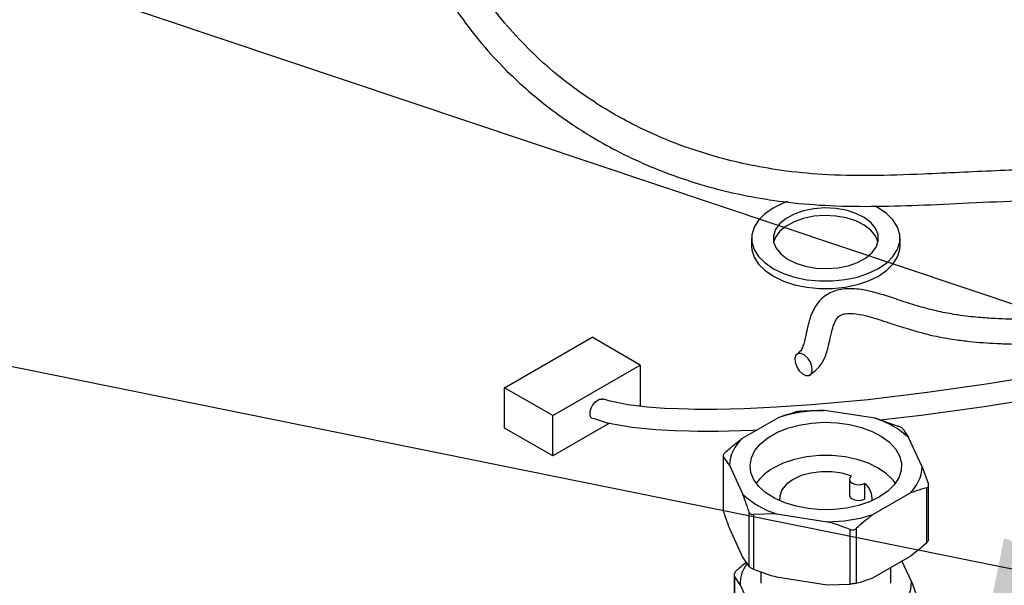
# Model space of a CAD drawing. Units: millimetres. Extents: x 0 to 594, y 0 to 420.
# Drawn here: x 162 to 182, y 147 to 158 of the extents above; entities that cross this region are included whole.
import ezdxf

# ---------------------------------------------------------------- set-up
doc = ezdxf.new("R2010")
doc.units = ezdxf.units.MM
doc.dimstyles.new('SLDDIMSTYLE0', dxfattribs={"dimtxt": 0.18, "dimasz": 3.556, "dimexe": 0, "dimexo": 0.0625, "dimgap": 0, "dimtad": 0, "dimtih": 1, "dimtoh": 1, "dimdec": 0, "dimrnd": 1e-09, "dimzin": 0, "dimdsep": 46, "dimtxsty": 'Standard', "dimsah": 1, "dimcen": 0.09, "dimadec": 0, "dimazin": 0, "dimtfac": 3.556, "dimtdec": 0, "dimtofl": 0, "dimtmove": 0, "dimatfit": 3, "dimfxl": 0, "dimfrac": 2, "dimtolj": 1, "dimtzin": 0, "dimarcsym": 0})

msp = doc.modelspace()

# ---------------------------------------------------------------- linework, layer by layer
at = {"color": 7, "linetype": 'Continuous', "lineweight": 25}
for p, q in [((176.453, 153.875), (176.453, 153.722)), ((179.453, 153.722), (179.453, 153.875)), ((171.463, 150.855), (173.231, 151.876)), ((174.203, 151.314), (173.231, 151.876)), ((172.436, 150.294), (174.203, 151.314)), ((174.203, 151.314), (174.203, 150.498)), ((172.436, 150.294), (171.463, 150.855)), ((171.463, 150.038), (171.463, 150.855)), ((174.203, 150.498), (174.181, 150.485)), ((178.951, 150.238), (177.927, 150.397)), ((172.436, 149.477), (172.436, 150.294)), ((177.003, 150.254), (176.253, 149.821)), ((178.951, 150.238), (179.415, 150.081)), ((172.436, 149.477), (171.463, 150.038)), ((173.581, 150.139), (172.436, 149.477)), ((179.902, 149.257), (179.627, 149.848)), ((175.877, 149.484), (175.877, 148.389)), ((175.881, 149.47), (175.881, 148.365)), ((176.005, 149.288), (175.881, 149.47)), ((176.005, 149.288), (176.28, 148.696)), ((179.902, 149.257), (180.026, 148.903)), ((178.429, 149.002), (178.429, 148.685)), ((178.735, 148.918), (178.735, 148.601)), ((179.994, 147.729), (179.994, 148.834)), ((180.03, 147.785), (180.03, 148.88)), ((178.904, 148.29), (179.654, 148.723)), ((175.881, 148.365), (175.877, 148.389)), ((176.404, 147.238), (176.404, 148.343)), ((176.956, 148.306), (176.492, 148.292)), ((176.492, 148.292), (176.492, 147.187)), ((176.956, 148.306), (177.98, 148.147)), ((176.005, 148.012), (176.28, 147.42)), ((178.565, 148.009), (178.565, 146.904)), ((178.444, 146.885), (178.444, 147.99)), ((176.28, 147.42), (176.404, 147.238)), ((178.904, 147.014), (179.654, 147.447)), ((179.266, 146.904), (179.266, 147.223)), ((179.685, 146.939), (179.492, 147.354)), ((176.1, 147.073), (176.1, 146.54)), ((176.109, 147.045), (176.109, 146.502)), ((176.222, 146.87), (176.109, 147.045)), ((176.641, 147.133), (176.641, 146.904)), ((176.956, 147.03), (177.98, 146.872)), ((176.222, 146.87), (176.425, 146.434)), ((177.98, 146.872), (178.444, 146.885)), ((179.685, 146.939), (179.798, 146.624))]:
    msp.add_line(p, q, dxfattribs=at)
at = {"color": 7, "linetype": 'Continuous', "lineweight": 25, "flags": 128}
for points in [[(177.182, 154.618), (177.089, 154.583), (176.89, 154.486), (176.722, 154.37), (176.592, 154.239), (176.503, 154.097), (176.459, 153.948), (176.46, 153.797), (176.506, 153.649), (176.596, 153.507), (176.727, 153.377), (176.896, 153.261), (177.097, 153.165)], [(177.347, 153.372), (177.541, 153.31), (177.754, 153.273), (177.975, 153.262), (178.196, 153.278), (178.405, 153.32), (178.596, 153.387), (178.758, 153.474), (178.884, 153.58), (178.971, 153.698), (179.012, 153.824), (179.008, 153.952), (178.957, 154.077), (178.863, 154.193), (178.728, 154.295), (178.56, 154.379), (178.366, 154.441), (178.153, 154.478), (177.932, 154.489), (177.711, 154.473), (177.501, 154.431), (177.311, 154.364), (177.149, 154.276), (177.023, 154.171), (176.936, 154.053), (176.895, 153.927), (176.899, 153.799), (176.95, 153.674), (177.044, 153.558), (177.179, 153.456), (177.347, 153.372)], [(177.097, 153.165), (177.324, 153.09), (177.57, 153.038), (177.827, 153.013), (178.089, 153.013), (178.346, 153.04), (178.592, 153.092), (178.818, 153.168), (179.017, 153.265), (179.185, 153.381), (179.315, 153.512), (179.404, 153.654), (179.448, 153.803), (179.447, 153.954), (179.401, 154.102), (179.311, 154.244), (179.18, 154.374), (179.011, 154.49), (178.941, 154.527)], [(179.008, 153.799), (179.008, 153.799), (178.957, 153.924), (178.863, 154.04), (178.728, 154.142), (178.56, 154.226), (178.366, 154.288), (178.153, 154.325), (177.932, 154.336), (177.711, 154.32), (177.501, 154.277), (177.311, 154.211), (177.149, 154.123), (177.023, 154.018), (176.936, 153.9), (176.899, 153.799)], [(179.054, 150.204), (179.883, 150.299), (181.155, 150.476), (182.456, 150.687), (183.603, 150.897), (184.7, 151.117), (185.704, 151.336), (186.607, 151.546), (187.405, 151.744), (187.956, 151.887), (188.44, 152.017), (188.911, 152.148), (189.422, 152.295), (189.97, 152.458), (190.433, 152.601), (190.918, 152.756), (191.425, 152.923), (191.952, 153.103), (192.498, 153.297), (193.06, 153.506), (193.592, 153.712), (194.061, 153.901), (194.432, 154.055)], [(176.453, 153.722), (176.46, 153.644), (176.506, 153.496), (176.596, 153.354), (176.727, 153.223), (176.896, 153.108), (177.097, 153.011)], [(177.097, 153.011), (177.324, 152.936), (177.57, 152.885), (177.827, 152.859), (178.089, 152.86), (178.346, 152.887), (178.592, 152.939), (178.818, 153.015), (179.017, 153.112), (179.185, 153.228), (179.315, 153.359), (179.404, 153.501), (179.448, 153.65), (179.453, 153.722)], [(177.551, 151.101), (177.613, 151.101), (177.658, 151.135), (177.68, 151.198), (177.674, 151.281), (177.644, 151.37), (177.591, 151.452), (177.526, 151.515), (177.457, 151.549), (177.395, 151.548), (177.35, 151.514), (177.329, 151.451), (177.334, 151.369), (177.365, 151.28), (177.417, 151.198), (177.482, 151.135), (177.551, 151.101)], [(182.504, 151.14), (181.241, 150.932), (180.004, 150.756), (178.806, 150.613), (177.663, 150.507), (176.947, 150.459), (176.307, 150.429), (175.748, 150.417), (175.595, 150.416), (175.449, 150.416), (175.309, 150.417), (175.175, 150.42), (174.979, 150.425), (174.696, 150.438), (174.346, 150.465), (173.956, 150.512), (173.568, 150.588), (173.45, 150.628)], [(173.248, 150.229), (173.231, 150.234), (173.202, 150.266), (173.189, 150.316), (173.193, 150.377), (173.213, 150.443), (173.249, 150.509), (173.296, 150.565), (173.349, 150.606), (173.384, 150.621)], [(173.384, 150.621), (173.432, 150.626), (173.447, 150.619)], [(173.251, 150.239), (173.533, 150.147), (174.044, 150.058), (174.517, 150.012), (174.902, 149.99), (175.183, 149.982), (175.37, 149.979), (175.568, 149.978), (175.778, 149.979), (176.002, 149.983), (176.238, 149.989), (176.487, 149.998), (176.565, 150.002)], [(179.036, 148.647), (178.838, 148.55), (178.614, 148.475), (178.371, 148.422), (178.116, 148.393), (177.856, 148.39), (177.599, 148.412), (177.353, 148.459), (177.123, 148.529), (176.918, 148.621), (176.742, 148.732), (176.601, 148.858), (176.499, 148.995), (176.439, 149.141), (176.423, 149.291), (176.45, 149.44), (176.521, 149.584), (176.633, 149.72), (176.783, 149.842), (176.966, 149.948), (177.178, 150.035), (177.413, 150.099), (177.663, 150.14), (177.921, 150.156), (178.18, 150.146), (178.433, 150.112), (178.672, 150.053), (178.89, 149.972), (179.081, 149.87), (179.24, 149.752), (179.362, 149.619), (179.443, 149.477), (179.482, 149.328), (179.476, 149.179), (179.427, 149.031), (179.335, 148.891), (179.204, 148.762), (179.036, 148.647)], [(179.359, 148.921), (179.313, 148.985), (179.182, 149.116), (179.014, 149.231), (178.814, 149.328), (178.587, 149.404), (178.342, 149.455), (178.084, 149.482), (177.823, 149.482), (177.565, 149.455), (177.32, 149.404), (177.093, 149.328), (176.893, 149.231)], [(178.471, 149.07), (178.281, 149.126), (178.073, 149.156), (177.86, 149.157), (177.651, 149.131), (177.458, 149.078), (177.291, 149.002), (177.158, 148.905), (177.066, 148.794), (177.021, 148.673), (177.02, 148.572)], [(178.471, 149.07), (178.438, 149.035), (178.429, 148.996), (178.445, 148.958), (178.484, 148.925), (178.54, 148.903), (178.607, 148.894), (178.675, 148.899), (178.735, 148.918)], [(178.429, 148.685), (178.429, 148.68), (178.445, 148.641), (178.484, 148.609), (178.54, 148.586), (178.607, 148.577), (178.675, 148.582), (178.735, 148.601)]]:
    msp.add_lwpolyline(points, dxfattribs=at)
at = {"color": 7, "linetype": 'Continuous', "lineweight": 25}
for centre, radius, start, end in [((177.935, 147.282), 3.115, 90.1627, 107.4234), ((178.399, 148.501), 1.823, 47.637, 72.3684), ((176.805, 149.241), 0.801, 133.5655, 176.6375), ((177.35, 148.375), 0.971, 118.1217, 145.7558), ((179.102, 149.304), 0.801, 313.5655, 356.6375), ((178.505, 148.61), 0.385, 354.2937, 53.2118), ((177.508, 150.044), 1.823, 227.637, 252.3684), ((177.972, 151.262), 3.115, 270.1627, 287.4234), ((176.872, 146.895), 0.65, 142.8855, 182.2444), ((178.966, 146.929), 0.718, 309.4491, 0.754)]:
    msp.add_arc(centre, radius, start, end, dxfattribs=at)
for points, knots in [([(173.868, 160.859), (173.772, 160.92), (173.583, 161.039), (173.326, 161.212), (173.102, 161.364), (172.882, 161.509), (172.66, 161.643), (172.423, 161.754), (172.186, 161.828), (171.957, 161.866), (171.706, 161.879), (171.42, 161.864), (171.13, 161.813), (170.867, 161.739), (170.604, 161.641), (170.344, 161.507), (170.132, 161.353), (169.978, 161.208), (169.846, 161.047), (169.736, 160.848), (169.668, 160.621), (169.652, 160.369), (169.686, 160.129), (169.748, 159.905), (169.827, 159.691), (169.929, 159.463), (170.057, 159.203), (170.259, 158.836), (170.559, 158.368), (170.991, 157.806), (171.456, 157.299), (171.928, 156.86), (172.364, 156.505), (172.781, 156.206), (173.223, 155.922), (173.732, 155.635), (174.329, 155.352), (174.981, 155.098), (175.653, 154.89), (176.367, 154.724), (177.121, 154.603), (177.964, 154.53), (178.872, 154.514), (179.848, 154.542), (180.88, 154.592), (181.984, 154.642), (183.15, 154.657), (184.368, 154.639), (185.836, 154.586), (187.473, 154.498), (189.21, 154.397), (190.688, 154.326), (191.932, 154.292), (192.96, 154.289), (193.903, 154.314), (194.776, 154.367), (195.616, 154.451), (196.464, 154.576), (197.341, 154.758), (198.245, 155.014), (199.025, 155.313), (199.648, 155.612), (200.086, 155.857), (200.386, 156.043), (200.537, 156.15), (200.572, 156.174)], [0, 0, 0, 0, 0.008969, 0.017548, 0.02462, 0.030512, 0.038399, 0.044615, 0.049674, 0.05549, 0.059843, 0.065711, 0.073613, 0.078418, 0.083561, 0.092464, 0.099209, 0.104041, 0.109695, 0.116618, 0.124254, 0.132395, 0.14212, 0.150013, 0.158399, 0.167796, 0.178047, 0.188599, 0.209331, 0.229736, 0.249926, 0.265015, 0.279613, 0.292028, 0.302537, 0.317365, 0.333291, 0.348426, 0.365277, 0.380865, 0.397564, 0.416188, 0.436874, 0.458099, 0.481205, 0.506175, 0.533103, 0.562168, 0.592885, 0.640164, 0.685194, 0.727346, 0.757322, 0.78524, 0.811032, 0.834672, 0.857339, 0.880857, 0.90553, 0.931197, 0.957713, 0.972855, 0.985989, 0.996799, 1, 1, 1, 1]), ([(200.257, 156.715), (200.227, 156.694), (200.153, 156.643), (200.031, 156.562), (199.888, 156.472), (199.67, 156.34), (199.364, 156.171), (198.956, 155.973), (198.498, 155.78), (197.976, 155.593), (197.375, 155.416), (196.689, 155.256), (195.913, 155.12), (195.043, 155.014), (194.074, 154.944), (193.029, 154.912), (191.918, 154.915), (190.763, 154.948), (189.567, 155.004), (188.348, 155.071), (187.112, 155.142), (185.791, 155.211), (184.384, 155.265), (182.894, 155.285), (181.406, 155.247), (180.058, 155.173), (178.889, 155.136), (177.927, 155.151), (177.091, 155.234), (176.374, 155.359), (175.765, 155.51), (175.25, 155.67), (174.821, 155.829), (174.442, 155.991), (174.054, 156.176), (173.608, 156.418), (173.101, 156.738), (172.564, 157.136), (172.041, 157.599), (171.559, 158.104), (171.176, 158.585), (170.88, 159.021), (170.657, 159.401), (170.485, 159.743), (170.373, 160.008), (170.314, 160.197), (170.286, 160.34), (170.28, 160.469), (170.315, 160.619), (170.405, 160.754), (170.526, 160.865), (170.646, 160.954), (170.816, 161.05), (171.044, 161.143), (171.303, 161.213), (171.592, 161.254), (171.85, 161.251), (172.057, 161.215), (172.217, 161.162), (172.391, 161.079), (172.572, 160.969), (172.773, 160.836), (173.001, 160.68), (173.28, 160.493), (173.551, 160.316), (173.737, 160.206), (173.804, 160.167)], [0, 0, 0, 0, 0.00286, 0.007252, 0.011829, 0.016594, 0.028143, 0.040737, 0.054511, 0.070232, 0.088179, 0.108479, 0.131251, 0.156597, 0.184584, 0.215234, 0.24621, 0.278934, 0.311932, 0.344925, 0.377726, 0.410156, 0.447685, 0.484262, 0.519713, 0.553628, 0.578036, 0.600317, 0.61969, 0.636595, 0.651318, 0.66407, 0.675004, 0.684229, 0.693927, 0.70648, 0.721735, 0.739217, 0.758452, 0.778362, 0.798992, 0.814761, 0.830837, 0.846488, 0.859474, 0.866553, 0.874165, 0.882478, 0.890677, 0.90066, 0.905287, 0.909199, 0.915381, 0.921285, 0.927266, 0.933593, 0.940442, 0.94402, 0.947986, 0.952861, 0.959128, 0.965426, 0.973106, 0.982414, 0.993649, 1, 1, 1, 1]), ([(188.553, 152.503), (188.505, 152.503), (188.329, 152.504), (187.997, 152.501), (187.526, 152.492), (186.969, 152.475), (186.37, 152.449), (185.748, 152.416), (185.144, 152.379), (184.564, 152.342), (184.035, 152.309), (183.557, 152.281), (183.105, 152.259), (182.683, 152.243), (182.292, 152.235), (181.953, 152.234), (181.658, 152.239), (181.362, 152.251), (181.024, 152.274), (180.655, 152.316), (180.28, 152.382), (179.928, 152.47), (179.58, 152.578), (179.242, 152.691), (178.911, 152.794), (178.581, 152.86), (178.255, 152.858), (177.958, 152.753), (177.738, 152.529), (177.639, 152.289), (177.583, 152.078), (177.545, 151.892), (177.506, 151.725), (177.452, 151.599), (177.403, 151.561), (177.38, 151.542)], [0, 0, 0, 0, 0.013296, 0.048227, 0.092095, 0.144494, 0.204798, 0.261484, 0.320962, 0.375687, 0.424843, 0.468643, 0.507357, 0.54689, 0.580375, 0.608402, 0.631666, 0.652318, 0.678632, 0.708688, 0.732375, 0.755633, 0.778802, 0.801865, 0.824869, 0.847717, 0.869729, 0.891749, 0.914188, 0.936674, 0.947929, 0.962872, 0.981826, 0.991152, 1, 1, 1, 1]), ([(177.628, 151.108), (177.705, 151.167), (177.857, 151.285), (177.969, 151.543), (178.031, 151.79), (178.075, 152.004), (178.123, 152.16), (178.18, 152.265), (178.244, 152.323), (178.357, 152.357), (178.533, 152.358), (178.791, 152.31), (179.072, 152.219), (179.363, 152.123), (179.701, 152.015), (180.111, 151.904), (180.525, 151.831), (180.853, 151.79), (181.135, 151.765), (181.427, 151.747), (181.755, 151.736), (182.133, 151.733), (182.566, 151.739), (183.052, 151.756), (183.73, 151.789), (184.563, 151.841), (185.501, 151.902), (186.114, 151.934), (186.406, 151.949)], [0, 0, 0, 0, 0.026691, 0.052512, 0.0778, 0.100171, 0.116428, 0.127643, 0.142197, 0.154647, 0.16982, 0.192148, 0.224934, 0.245521, 0.268358, 0.311826, 0.348511, 0.37569, 0.400797, 0.427835, 0.460534, 0.499661, 0.546026, 0.600432, 0.662145, 0.778644, 0.894768, 1, 1, 1, 1]), ([(177.463, 150.383), (177.505, 150.386), (177.658, 150.397), (177.814, 150.397), (177.927, 150.397)], [0, 0, 0, 0, 0.278396, 1, 1, 1, 1]), ([(177.003, 150.254), (177.011, 150.257), (177.126, 150.302), (177.238, 150.335), (177.342, 150.365)], [0, 0, 0, 0, 0.075086, 1, 1, 1, 1]), ([(177.463, 150.383), (177.45, 150.382), (177.426, 150.38), (177.388, 150.374), (177.36, 150.369), (177.346, 150.366), (177.342, 150.365)], [0, 0, 0, 0, 0.289763, 0.580075, 0.860805, 1, 1, 1, 1]), ([(179.503, 150.03), (179.499, 150.035), (179.49, 150.044), (179.464, 150.059), (179.438, 150.072), (179.42, 150.079), (179.415, 150.081)], [0, 0, 0, 0, 0.289763, 0.580075, 0.860805, 1, 1, 1, 1]), ([(179.503, 150.03), (179.515, 150.015), (179.555, 149.962), (179.597, 149.896), (179.627, 149.848)], [0, 0, 0, 0, 0.278396, 1, 1, 1, 1]), ([(175.913, 149.54), (175.985, 149.603), (176.098, 149.701), (176.212, 149.79), (176.253, 149.821)], [0, 0, 0, 0, 0.642679, 1, 1, 1, 1]), ([(175.913, 149.54), (175.905, 149.532), (175.889, 149.516), (175.877, 149.494), (175.876, 149.478), (175.88, 149.472), (175.881, 149.47)], [0, 0, 0, 0, 0.289763, 0.580075, 0.860805, 1, 1, 1, 1]), ([(179.994, 148.834), (179.922, 148.814), (179.809, 148.782), (179.695, 148.739), (179.654, 148.723)], [0, 0, 0, 0, 0.642679, 1, 1, 1, 1]), ([(179.994, 148.834), (180.002, 148.837), (180.018, 148.843), (180.03, 148.864), (180.031, 148.885), (180.027, 148.899), (180.026, 148.903)], [0, 0, 0, 0, 0.289763, 0.580075, 0.860805, 1, 1, 1, 1]), ([(176.404, 148.343), (176.392, 148.377), (176.352, 148.5), (176.31, 148.614), (176.28, 148.696)], [0, 0, 0, 0, 0.278396, 1, 1, 1, 1]), ([(175.881, 148.365), (175.892, 148.331), (175.933, 148.208), (175.975, 148.094), (176.005, 148.012)], [0, 0, 0, 0, 0.278396, 1, 1, 1, 1]), ([(176.404, 148.343), (176.408, 148.334), (176.417, 148.316), (176.443, 148.298), (176.469, 148.291), (176.487, 148.292), (176.492, 148.292)], [0, 0, 0, 0, 0.289763, 0.580075, 0.860805, 1, 1, 1, 1]), ([(178.904, 148.29), (178.896, 148.284), (178.781, 148.197), (178.669, 148.099), (178.565, 148.009)], [0, 0, 0, 0, 0.075086, 1, 1, 1, 1]), ([(178.444, 147.99), (178.402, 148.006), (178.249, 148.065), (178.093, 148.113), (177.98, 148.147)], [0, 0, 0, 0, 0.278396, 1, 1, 1, 1]), ([(178.444, 147.99), (178.456, 147.987), (178.481, 147.979), (178.519, 147.983), (178.547, 147.995), (178.56, 148.005), (178.565, 148.009)], [0, 0, 0, 0, 0.289763, 0.580075, 0.860805, 1, 1, 1, 1]), ([(179.654, 147.447), (179.663, 147.454), (179.777, 147.541), (179.89, 147.639), (179.994, 147.729)], [0, 0, 0, 0, 0.075086, 1, 1, 1, 1]), ([(180.03, 147.785), (180.03, 147.785), (180.032, 147.779), (180.024, 147.763), (180.01, 147.744), (179.998, 147.733), (179.994, 147.729)], [0, 0, 0, 0, 0.050504, 0.438614, 0.813914, 1, 1, 1, 1]), ([(176.173, 147.184), (176.22, 147.224), (176.276, 147.274), (176.334, 147.318), (176.344, 147.326)], [0, 0, 0, 0, 0.816105, 1, 1, 1, 1]), ([(176.492, 147.187), (176.48, 147.192), (176.457, 147.202), (176.428, 147.218), (176.411, 147.23), (176.406, 147.236), (176.404, 147.238)], [0, 0, 0, 0, 0.2897628, 0.5800747, 0.8608051, 1, 1, 1, 1]), ([(176.173, 147.184), (176.157, 147.169), (176.124, 147.137), (176.1, 147.092), (176.098, 147.062), (176.106, 147.049), (176.109, 147.045)], [0, 0, 0, 0, 0.29336, 0.587178, 0.872946, 1, 1, 1, 1]), ([(176.492, 147.187), (176.535, 147.171), (176.688, 147.113), (176.844, 147.065), (176.956, 147.03)], [0, 0, 0, 0, 0.278396, 1, 1, 1, 1]), ([(178.565, 146.904), (178.637, 146.924), (178.749, 146.955), (178.863, 146.999), (178.904, 147.014)], [0, 0, 0, 0, 0.642679, 1, 1, 1, 1]), ([(178.565, 146.904), (178.555, 146.902), (178.536, 146.897), (178.499, 146.891), (178.467, 146.887), (178.45, 146.886), (178.444, 146.885)], [0, 0, 0, 0, 0.289763, 0.580075, 0.860805, 1, 1, 1, 1])]:
    msp.add_open_spline(points, degree=3, knots=knots, dxfattribs=at)

# ---------------------------------------------------------------- leaders
at = {"color": 9, "linetype": 'Continuous', "lineweight": 0, "true_color": 0xc0c0c0}
for points in [[(190.158, 149.717), (138.633, 167.001)], [(184.925, 146.536), (138.79, 155.877)]]:
    msp.add_leader(points, dimstyle='SLDDIMSTYLE0', dxfattribs=at)

doc.saveas('drawing.dxf')
